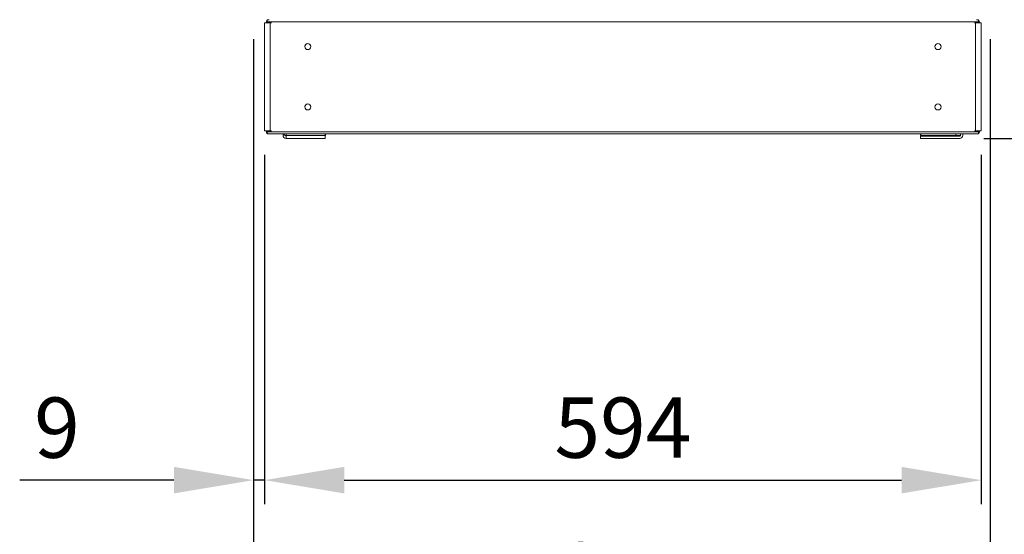
# Model space of a CAD drawing. Units: millimetres. Extents: x -3786 to 4614, y -3385 to 2555.
# Drawn here: x -2232 to -1416, y -2169 to -1742 of the extents above; entities that cross this region are included whole.
import ezdxf

# ---------------------------------------------------------------- set-up
doc = ezdxf.new("R2010")
doc.units = ezdxf.units.MM
doc.header["$LTSCALE"] = 5
doc.header["$PDSIZE"] = -1
doc.layers.add('Dimensions', color=7, linetype='Continuous')
doc.styles.get("Standard").update_dxf_attribs({"font": 'romans.shx', "width": 0.8})
doc.dimstyles.new('SLDDIMSTYLE2', dxfattribs={"dimscale": 10, "dimtxt": 2.5, "dimasz": 3.302, "dimexe": 1, "dimexo": 1, "dimgap": 0.926042, "dimtad": 1, "dimdec": 0, "dimrnd": 1e-09, "dimzin": 12, "dimdsep": 46, "dimtxsty": 'Standard', "dimcen": 2, "dimadec": 0, "dimazin": 3, "dimtfac": 1, "dimtdec": 0, "dimtmove": 0, "dimatfit": 0, "dimfxl": 1, "dimfrac": 2, "dimtolj": 1, "dimtzin": 12, "dimarcsym": 0})

# ---------------------------------------------------------------- blocks, each defined once
blk = doc.blocks.new('*D11')
at = {"layer": 'Defpoints', "color": 0, "transparency": 16777216}
for p in [(-2038.4, -1738.64), (-1427.57, -1738.65), (-1427.57, -2244.46)]:
    blk.add_point(p, dxfattribs=at)
at = {"layer": 'Dimensions', "color": 0, "lineweight": -2, "transparency": 16777216}
for p, q in [((-2038.4, -1758.64), (-2038.4, -2264.46)), ((-1427.57, -1758.65), (-1427.57, -2264.46)), ((-1972.36, -2244.46), (-1493.61, -2244.46))]:
    blk.add_line(p, q, dxfattribs=at)
at = {"layer": 'Dimensions', "color": 0, "transparency": 16777216}
for points in [[(-1972.36, -2233.45), (-1972.36, -2255.47), (-2038.4, -2244.46)], [(-1493.61, -2233.45), (-1493.61, -2255.47), (-1427.57, -2244.46)]]:
    blk.add_solid(points, dxfattribs=at)
at = {"layer": 'Dimensions', "color": 0, "transparency": 16777216, "insert": (-1732.99, -2200.94), "char_height": 50, "attachment_point": 5}
blk.add_mtext('\\A1;611', dxfattribs=at)
blk = doc.blocks.new('*D12')
at = {"layer": 'Defpoints', "color": 0, "transparency": 16777216}
for p in [(-2029.28, -1834.49), (-1434.98, -1834.5), (-1434.98, -2124.12)]:
    blk.add_point(p, dxfattribs=at)
at = {"layer": 'Dimensions', "color": 0, "lineweight": -2, "transparency": 16777216}
for p, q in [((-2029.28, -1854.49), (-2029.28, -2144.12)), ((-1434.98, -1854.5), (-1434.98, -2144.12)), ((-1963.24, -2124.12), (-1501.02, -2124.12))]:
    blk.add_line(p, q, dxfattribs=at)
at = {"layer": 'Dimensions', "color": 0, "transparency": 16777216}
for points in [[(-1963.24, -2113.11), (-1963.24, -2135.12), (-2029.28, -2124.12)], [(-1501.02, -2113.11), (-1501.02, -2135.12), (-1434.98, -2124.12)]]:
    blk.add_solid(points, dxfattribs=at)
at = {"layer": 'Dimensions', "color": 0, "transparency": 16777216, "insert": (-1732.13, -2080.6), "char_height": 50, "attachment_point": 5}
blk.add_mtext('\\A1;594', dxfattribs=at)
blk = doc.blocks.new('*D13')
at = {"layer": 'Defpoints', "color": 0, "transparency": 16777216}
for p in [(-2038.4, -1834.49), (-2029.28, -1834.49), (-2038.4, -2124.12)]:
    blk.add_point(p, dxfattribs=at)
at = {"layer": 'Dimensions', "color": 0, "lineweight": -2, "transparency": 16777216}
for p, q in [((-2038.4, -1854.49), (-2038.4, -2144.12)), ((-2029.28, -1854.49), (-2029.28, -2144.12)), ((-2104.44, -2124.12), (-2232.28, -2124.12)), ((-2029.28, -2124.12), (-2038.4, -2124.12)), ((-1963.24, -2124.12), (-1897.2, -2124.12))]:
    blk.add_line(p, q, dxfattribs=at)
at = {"layer": 'Dimensions', "color": 0, "transparency": 16777216}
for points in [[(-2104.44, -2113.11), (-2104.44, -2135.12), (-2038.4, -2124.12)], [(-1963.24, -2113.11), (-1963.24, -2135.12), (-2029.28, -2124.12)]]:
    blk.add_solid(points, dxfattribs=at)
at = {"layer": 'Dimensions', "color": 0, "transparency": 16777216, "insert": (-2201.38, -2080.6), "char_height": 50, "attachment_point": 5}
blk.add_mtext('\\A1;9', dxfattribs=at)
blk = doc.blocks.new('*D14')
at = {"layer": 'Defpoints', "color": 0, "transparency": 16777216}
for p in [(-1427.57, -1738.65), (-1452.9, -1840.91), (-1147.02, -1840.91)]:
    blk.add_point(p, dxfattribs=at)
at = {"layer": 'Dimensions', "color": 0, "lineweight": -2, "transparency": 16777216}
for p, q in [((-1147.02, -1672.61), (-1147.02, -1606.57)), ((-1407.57, -1738.65), (-1127.02, -1738.65)), ((-1147.02, -1738.65), (-1147.02, -1840.91)), ((-1432.9, -1840.91), (-1127.02, -1840.91)), ((-1147.02, -1906.95), (-1147.02, -2107.18))]:
    blk.add_line(p, q, dxfattribs=at)
at = {"layer": 'Dimensions', "color": 0, "transparency": 16777216}
for points in [[(-1158.02, -1672.61), (-1136.01, -1672.61), (-1147.02, -1738.65)], [(-1158.02, -1906.95), (-1136.01, -1906.95), (-1147.02, -1840.91)]]:
    blk.add_solid(points, dxfattribs=at)
at = {"layer": 'Dimensions', "color": 0, "transparency": 16777216, "insert": (-1190.54, -2040.09), "char_height": 50, "attachment_point": 5, "rotation": 90}
blk.add_mtext('\\A1;102', dxfattribs=at)
blk = doc.blocks.new('*D15')
at = {"layer": 'Defpoints', "color": 0, "transparency": 16777216}
for p in [(-1452.89, -114.55), (-1021.11, -114.55), (-1452.9, -1840.91)]:
    blk.add_point(p, dxfattribs=at)
at = {"layer": 'Dimensions', "color": 0, "lineweight": -2, "transparency": 16777216}
for p, q in [((-1432.89, -114.55), (-1001.11, -114.55)), ((-1021.11, -1774.87), (-1021.11, -180.59)), ((-1432.9, -1840.91), (-1001.11, -1840.91))]:
    blk.add_line(p, q, dxfattribs=at)
at = {"layer": 'Dimensions', "color": 0, "transparency": 16777216}
for points in [[(-1032.12, -180.59), (-1010.1, -180.59), (-1021.11, -114.55)], [(-1032.12, -1774.87), (-1010.1, -1774.87), (-1021.11, -1840.91)]]:
    blk.add_solid(points, dxfattribs=at)
at = {"layer": 'Dimensions', "color": 0, "transparency": 16777216, "insert": (-1064.63, -977.73), "char_height": 50, "attachment_point": 5, "rotation": 90}
blk.add_mtext('\\A1;1726', dxfattribs=at)

msp = doc.modelspace()

# ---------------------------------------------------------------- linework, layer by layer
at = {"color": 7, "linetype": 'Continuous', "lineweight": 18}
for p, q in [((-2029.28, -1745.06), (-2029.28, -1834.49)), ((-2028.08, -1745.06), (-2027.9, -1745.06)), ((-2027.9, -1745.06), (-2027.66, -1745.06)), ((-2027.66, -1745.06), (-2027.66, -1744.23)), ((-2027.05, -1745.06), (-2027.48, -1745.06)), ((-2027.05, -1745.06), (-2027.05, -1744.23)), ((-1437.21, -1744.24), (-2027.05, -1744.23)), ((-2026.43, -1742.88), (-2026.55, -1742.57)), ((-2024.59, -1745.06), (-2024.59, -1834.49)), ((-2024.59, -1745.06), (-2023.51, -1745.06)), ((-1439.67, -1745.07), (-1440.75, -1745.07)), ((-1439.67, -1745.07), (-1439.67, -1834.5)), ((-1437.83, -1742.88), (-1437.71, -1742.58)), ((-1437.21, -1744.24), (-1437.21, -1742.58)), ((-1437.21, -1745.07), (-1437.21, -1744.24)), ((-1437.21, -1745.07), (-1436.78, -1745.07)), ((-1436.59, -1745.07), (-1436.59, -1744.24)), ((-1436.36, -1745.07), (-1436.59, -1745.07)), ((-1436.36, -1745.07), (-1436.18, -1745.07)), ((-1434.98, -1834.5), (-1434.98, -1745.07)), ((-2029.28, -1834.49), (-2029.28, -1834.49)), ((-2028.75, -1834.49), (-2027.67, -1834.49)), ((-2027.9, -1834.49), (-2028.75, -1834.49)), ((-2028.75, -1834.49), (-2027.9, -1834.49)), ((-2028.75, -1834.49), (-2027.67, -1834.49)), ((-2027.67, -1834.49), (-2028.07, -1834.49)), ((-2027.9, -1834.49), (-2027.67, -1834.49)), ((-2027.67, -1835.32), (-2027.67, -1834.49)), ((-2027.67, -1835.32), (-2027.67, -1835.32)), ((-2027.66, -1834.49), (-2024.59, -1834.49)), ((-2027.05, -1834.49), (-2027.48, -1834.49)), ((-2027.05, -1835.32), (-2027.05, -1834.49)), ((-2027.05, -1835.32), (-1437.21, -1835.32)), ((-2026.43, -1836.67), (-2026.55, -1836.98)), ((-2026.43, -1834.49), (-2025.44, -1834.49)), ((-2025.44, -1834.49), (-2024.59, -1834.49)), ((-2025.44, -1834.49), (-2025.21, -1834.49)), ((-2024.59, -1834.49), (-2023.51, -1834.49)), ((-1439.67, -1834.5), (-1440.75, -1834.5)), ((-1439.67, -1834.5), (-1438.82, -1834.5)), ((-1438.82, -1834.5), (-1439.05, -1834.5)), ((-1438.82, -1834.5), (-1437.83, -1834.5)), ((-1437.83, -1836.68), (-1437.71, -1836.99)), ((-1437.21, -1834.5), (-1436.78, -1834.5)), ((-1437.21, -1835.32), (-1437.21, -1834.5)), ((-1437.21, -1836.99), (-1437.21, -1835.32)), ((-1436.36, -1834.5), (-1436.6, -1834.5)), ((-1435.51, -1834.5), (-1436.6, -1834.5)), ((-1436.6, -1834.5), (-1434.99, -1834.5)), ((-1436.6, -1834.5), (-1436.19, -1834.5)), ((-1435.51, -1834.5), (-1436.6, -1834.5)), ((-1436.6, -1835.32), (-1436.6, -1834.5)), ((-1436.6, -1835.32), (-1436.6, -1835.33)), ((-1435.51, -1834.5), (-1436.36, -1834.5)), ((-1436.36, -1834.5), (-1435.51, -1834.5)), ((-1434.98, -1834.5), (-1434.98, -1834.5)), ((-2026.31, -1837.12), (-2013.96, -1837.12)), ((-2025.87, -1837.12), (-1438.4, -1837.12)), ((-2013.96, -1838.31), (-2013.96, -1837.12)), ((-2013.96, -1838.31), (-2013.96, -1838.31)), ((-2011.36, -1838.41), (-2011.26, -1838.41)), ((-2011.36, -1838.41), (-2011.36, -1838.41)), ((-2011.26, -1838.41), (-2011.36, -1838.41)), ((-2011.26, -1838.91), (-2011.36, -1838.91)), ((-1978.96, -1840.91), (-2011.36, -1840.91)), ((-2011.36, -1840.91), (-1978.96, -1840.91)), ((-2011.36, -1840.91), (-2011.36, -1840.91)), ((-2011.26, -1838.31), (-2011.26, -1837.12)), ((-2011.26, -1838.31), (-1979.04, -1838.31)), ((-2011.26, -1840.91), (-2011.26, -1838.31)), ((-1979.04, -1840.91), (-2011.26, -1840.91)), ((-1979.04, -1840.91), (-2011.26, -1840.91)), ((-2011.26, -1840.91), (-2011.26, -1840.91)), ((-1979.04, -1838.31), (-1979.04, -1837.12)), ((-1979.04, -1838.41), (-1978.76, -1838.41)), ((-1978.76, -1838.41), (-1979.04, -1838.41)), ((-1978.96, -1838.91), (-1979.04, -1838.91)), ((-1979.04, -1840.91), (-1979.04, -1840.91)), ((-1978.96, -1838.91), (-1978.96, -1840.91)), ((-1978.96, -1840.91), (-1978.96, -1840.91)), ((-1978.76, -1837.12), (-1485.5, -1837.13)), ((-1978.76, -1837.12), (-1978.76, -1838.41)), ((-1978.76, -1838.41), (-1978.76, -1838.41)), ((-1485.5, -1838.42), (-1485.5, -1837.12)), ((-1452.9, -1838.42), (-1485.5, -1838.42)), ((-1485.5, -1838.42), (-1452.9, -1838.42)), ((-1485.5, -1838.42), (-1485.5, -1838.42)), ((-1485.3, -1840.91), (-1485.3, -1838.91)), ((-1485.3, -1838.91), (-1452.9, -1838.91)), ((-1452.9, -1840.91), (-1485.3, -1840.91)), ((-1485.3, -1840.91), (-1452.9, -1840.91)), ((-1485.3, -1840.91), (-1485.3, -1840.91)), ((-1456, -1838.41), (-1485.22, -1838.41)), ((-1456, -1838.41), (-1485.22, -1838.41)), ((-1485.22, -1838.41), (-1485.22, -1838.41)), ((-1485.22, -1838.91), (-1485.22, -1838.42)), ((-1485.22, -1840.91), (-1485.22, -1840.92)), ((-1485.22, -1840.92), (-1453, -1840.92)), ((-1485.22, -1840.92), (-1453, -1840.92)), ((-1485.22, -1840.92), (-1485.22, -1840.92)), ((-1471.61, -1838.41), (-1471.61, -1838.41)), ((-1462.97, -1838.42), (-1462.97, -1838.42)), ((-1456, -1837.12), (-1456, -1838.41)), ((-1456, -1838.41), (-1456, -1838.41)), ((-1453, -1838.42), (-1453, -1838.91)), ((-1453, -1840.92), (-1453, -1840.91)), ((-1453, -1840.92), (-1453, -1840.92)), ((-1452.9, -1838.42), (-1452.9, -1838.42)), ((-1452.9, -1840.91), (-1452.9, -1840.91)), ((-1452.3, -1838.31), (-1452.3, -1837.12)), ((-1450.3, -1838.31), (-1450.3, -1837.12)), ((-1450.3, -1837.13), (-1437.95, -1837.13)), ((-1450.3, -1838.31), (-1450.3, -1838.31))]:
    msp.add_line(p, q, dxfattribs=at)
at = {"color": 8, "linetype": 'Continuous', "lineweight": 18}
for p, q in [((-2027.66, -1744.23), (-2027.05, -1744.23)), ((-1436.59, -1744.24), (-1437.21, -1744.24)), ((-2028.75, -1834.49), (-2028.75, -1834.49)), ((-2027.05, -1835.32), (-2027.67, -1835.32)), ((-1437.21, -1835.32), (-1436.6, -1835.32)), ((-1435.51, -1834.5), (-1435.51, -1834.5))]:
    msp.add_line(p, q, dxfattribs=at)
at = {"color": 7, "linetype": 'Continuous', "lineweight": 18, "flags": 128}
for points in [[(-2027.48, -1745.06), (-2028, -1745.06), (-2028.48, -1745.06), (-2028.87, -1745.06), (-2029.14, -1745.06), (-2029.27, -1745.06), (-2029.28, -1745.06)], [(-2024.59, -1745.06), (-2025.02, -1745.06), (-2025.51, -1745.06), (-2026.04, -1745.06), (-2026.55, -1745.06), (-2027.01, -1745.06), (-2027.36, -1745.06), (-2027.59, -1745.06), (-2027.66, -1745.06)], [(-2027.05, -1742.57), (-2027.05, -1742.69), (-2027.05, -1742.84), (-2027.05, -1743.03), (-2027.05, -1743.23), (-2027.05, -1743.46), (-2027.05, -1743.71), (-2027.05, -1743.97), (-2027.05, -1744.23)], [(-1436.59, -1745.07), (-1436.67, -1745.07), (-1436.9, -1745.07), (-1437.25, -1745.07), (-1437.71, -1745.07), (-1438.22, -1745.07), (-1438.75, -1745.07), (-1439.24, -1745.07), (-1439.67, -1745.07)], [(-1434.98, -1745.07), (-1434.99, -1745.07), (-1435.12, -1745.07), (-1435.39, -1745.07), (-1435.78, -1745.07), (-1436.26, -1745.07), (-1436.78, -1745.07)], [(-2027.64, -1834.49), (-2028, -1834.49), (-2028.48, -1834.49), (-2028.87, -1834.49), (-2029.14, -1834.49), (-2029.27, -1834.49), (-2029.24, -1834.49), (-2029.06, -1834.49), (-2028.75, -1834.49)], [(-2028.75, -1834.49), (-2029.06, -1834.49), (-2029.24, -1834.49), (-2029.27, -1834.49), (-2029.14, -1834.49), (-2028.87, -1834.49), (-2028.48, -1834.49), (-2028, -1834.49), (-2027.66, -1834.49)], [(-2027.05, -1835.32), (-2027.05, -1835.58), (-2027.05, -1835.84), (-2027.05, -1836.09), (-2027.05, -1836.32), (-2027.05, -1836.53), (-2027.05, -1836.71), (-2027.05, -1836.86), (-2027.05, -1836.98)], [(-1439.67, -1834.5), (-1439.24, -1834.5), (-1438.75, -1834.5), (-1438.22, -1834.5), (-1437.71, -1834.5), (-1437.25, -1834.5), (-1436.9, -1834.5), (-1436.67, -1834.5), (-1436.6, -1834.5)], [(-1436.78, -1834.5), (-1436.26, -1834.5), (-1435.78, -1834.5), (-1435.39, -1834.5), (-1435.12, -1834.5), (-1434.99, -1834.5), (-1435.02, -1834.5), (-1435.2, -1834.5), (-1435.51, -1834.5)], [(-2004.99, -1840.91), (-2004.81, -1840.91), (-2004.29, -1840.91), (-2003.47, -1840.91), (-2002.37, -1840.91), (-2001.06, -1840.91), (-1999.61, -1840.91), (-1998.11, -1840.91), (-1996.62, -1840.91), (-1995.24, -1840.91), (-1994.03, -1840.91), (-1993.06, -1840.91), (-1992.38, -1840.91), (-1992.03, -1840.91), (-1992.03, -1840.91), (-1992.38, -1840.91), (-1993.06, -1840.91), (-1994.03, -1840.91), (-1995.24, -1840.91), (-1996.62, -1840.91), (-1998.11, -1840.91), (-1999.61, -1840.91), (-2001.06, -1840.91), (-2002.37, -1840.91), (-2003.47, -1840.91), (-2004.29, -1840.91), (-2004.81, -1840.91), (-2004.99, -1840.91)], [(-1998.38, -1840.91), (-1996.89, -1840.91), (-1995.47, -1840.91), (-1994.21, -1840.91), (-1993.17, -1840.91), (-1992.42, -1840.91), (-1991.98, -1840.91), (-1991.9, -1840.91), (-1992.16, -1840.91), (-1992.76, -1840.91), (-1993.66, -1840.91), (-1994.81, -1840.91), (-1996.16, -1840.91), (-1997.63, -1840.91), (-1999.14, -1840.91), (-2000.61, -1840.91), (-2001.96, -1840.91), (-2003.11, -1840.91), (-2004.01, -1840.91), (-2004.61, -1840.91), (-2004.87, -1840.91), (-2004.79, -1840.91), (-2004.35, -1840.91), (-2003.6, -1840.91), (-2002.56, -1840.91), (-2001.3, -1840.91), (-1999.88, -1840.91), (-1998.38, -1840.91)], [(-1979.04, -1838.31), (-1979.04, -1838.82), (-1979.04, -1839.31), (-1979.04, -1839.75), (-1979.04, -1840.15), (-1979.04, -1840.47), (-1979.04, -1840.71), (-1979.04, -1840.86), (-1979.04, -1840.91)], [(-1485.22, -1838.41), (-1485.22, -1838.36), (-1485.22, -1838.22), (-1485.22, -1837.98), (-1485.22, -1837.65), (-1485.22, -1837.26), (-1485.22, -1837.12)], [(-1468.84, -1838.42), (-1470.18, -1838.42), (-1471.27, -1838.42), (-1472.05, -1838.42), (-1472.47, -1838.42), (-1472.5, -1838.42), (-1472.15, -1838.42), (-1471.43, -1838.42), (-1470.39, -1838.42), (-1469.09, -1838.42), (-1467.6, -1838.42), (-1466.03, -1838.42), (-1464.45, -1838.42), (-1462.97, -1838.42)], [(-1471.61, -1838.41), (-1472.18, -1838.41), (-1472.38, -1838.41), (-1472.18, -1838.41), (-1471.61, -1838.41), (-1470.7, -1838.41), (-1469.5, -1838.41), (-1468.08, -1838.41), (-1466.54, -1838.41), (-1464.95, -1838.41), (-1463.41, -1838.41), (-1462.03, -1838.41), (-1460.87, -1838.41), (-1460.01, -1838.41)], [(-1465.88, -1840.91), (-1467.37, -1840.91), (-1468.79, -1840.91), (-1470.05, -1840.91), (-1471.09, -1840.91), (-1471.84, -1840.91), (-1472.28, -1840.91), (-1472.36, -1840.91), (-1472.1, -1840.91), (-1471.51, -1840.91), (-1470.6, -1840.91), (-1469.45, -1840.91), (-1468.1, -1840.91), (-1466.63, -1840.91), (-1465.12, -1840.91), (-1463.65, -1840.91), (-1462.3, -1840.91), (-1461.15, -1840.91), (-1460.25, -1840.91), (-1459.65, -1840.91), (-1459.39, -1840.91), (-1459.47, -1840.91), (-1459.91, -1840.91), (-1460.66, -1840.91), (-1461.7, -1840.91), (-1462.96, -1840.91), (-1464.38, -1840.91), (-1465.88, -1840.91)], [(-1459.27, -1840.92), (-1459.45, -1840.92), (-1459.97, -1840.92), (-1460.8, -1840.92), (-1461.89, -1840.92), (-1463.2, -1840.92), (-1464.65, -1840.92), (-1466.15, -1840.92), (-1467.64, -1840.92), (-1469.02, -1840.92), (-1470.24, -1840.92), (-1471.21, -1840.92), (-1471.88, -1840.92), (-1472.23, -1840.92), (-1472.23, -1840.92), (-1471.88, -1840.92), (-1471.21, -1840.92), (-1470.24, -1840.92), (-1469.02, -1840.92), (-1467.64, -1840.92), (-1466.15, -1840.92), (-1464.65, -1840.92), (-1463.2, -1840.92), (-1461.89, -1840.92), (-1460.8, -1840.92), (-1459.97, -1840.92), (-1459.45, -1840.92), (-1459.27, -1840.92)], [(-1471.61, -1838.41), (-1470.75, -1838.41), (-1469.59, -1838.41), (-1468.21, -1838.41), (-1466.67, -1838.41), (-1465.08, -1838.41), (-1463.53, -1838.41), (-1462.12, -1838.41), (-1460.92, -1838.41), (-1460, -1838.41), (-1459.44, -1838.41), (-1459.24, -1838.41), (-1459.44, -1838.41), (-1460.01, -1838.41)], [(-1468.84, -1838.42), (-1467.36, -1838.42), (-1465.78, -1838.42), (-1464.21, -1838.42), (-1462.72, -1838.42), (-1461.42, -1838.42), (-1460.38, -1838.42), (-1459.66, -1838.42), (-1459.31, -1838.42), (-1459.34, -1838.42), (-1459.76, -1838.42), (-1460.54, -1838.42), (-1461.63, -1838.42), (-1462.97, -1838.42)], [(-1452.9, -1838.42), (-1452.39, -1838.37), (-1452.3, -1838.35)], [(-1452.3, -1838.35), (-1452.39, -1838.37), (-1452.9, -1838.42)]]:
    msp.add_lwpolyline(points, dxfattribs=at)
at = {"color": 7, "linetype": 'Continuous', "lineweight": 18}
for centre in [(-1993.38, -1764.78), (-1470.88, -1764.78), (-1993.38, -1814.78), (-1470.88, -1814.78)]:
    msp.add_circle(centre, 2.5, dxfattribs=at)
for centre, radius, start, end in [((-2025.86, -1744.23), 1.8, 112.49958, 179.99958), ((-1438.39, -1744.24), 1.8, 359.99958, 67.49958), ((-1993.38, -1764.78), 2.5, 359.99958, 179.99958), ((-1470.88, -1764.78), 2.5, 359.99958, 179.99958), ((-1993.38, -1814.78), 2.5, 359.99958, 179.99958), ((-1470.88, -1814.78), 2.5, 359.99958, 179.99958), ((-2025.87, -1835.32), 1.8, 179.99958, 228.82958), ((-2025.87, -1835.32), 1.8, 179.99958, 247.49958), ((-1438.4, -1835.32), 1.8, 292.49958, 359.99958), ((-1438.4, -1835.33), 1.8, 311.16958, 359.99958), ((-2011.36, -1838.31), 2.6, 179.99958, 269.99958), ((-2011.36, -1838.31), 2.6, 179.99958, 269.99958), ((-2011.36, -1835.81), 2.6, 210.23794, 269.99958), ((-2011.36, -1835.81), 2.6, 210.24069, 269.99958), ((-2011.36, -1838.31), 0.6, 182.68892, 269.99958), ((-1452.9, -1838.31), 0.6, 269.99958, 359.99958), ((-1452.9, -1838.31), 2.6, 269.99958, 359.99958), ((-1452.9, -1838.31), 2.6, 269.99958, 359.99958)]:
    msp.add_arc(centre, radius, start, end, dxfattribs=at)
for points, knots in [([(-2027.05, -1742.57), (-2026.95, -1742.51), (-2026.84, -1742.44), (-2026.78, -1742.44), (-2026.78, -1742.44)], [0, 0, 0, 0, 0.999841, 1, 1, 1, 1]), ([(-2026.69, -1742.45), (-2026.72, -1742.45), (-2026.84, -1742.43), (-2026.96, -1742.51), (-2027.05, -1742.57)], [0, 0, 0, 0, 0.2496768, 1, 1, 1, 1]), ([(-2026.55, -1742.57), (-2026.39, -1742.52), (-2026.05, -1742.42), (-2025.61, -1742.42), (-2025.39, -1742.51), (-2025.32, -1742.54)], [0, 0, 0, 0, 0.420286, 0.840558, 1, 1, 1, 1]), ([(-1438.93, -1742.54), (-1438.87, -1742.52), (-1438.65, -1742.43), (-1438.21, -1742.42), (-1437.87, -1742.52), (-1437.71, -1742.58)], [0, 0, 0, 0, 0.159441, 0.579712, 1, 1, 1, 1]), ([(-1437.21, -1742.58), (-1437.3, -1742.51), (-1437.42, -1742.43), (-1437.54, -1742.45), (-1437.57, -1742.46)], [0, 0, 0, 0, 0.7503232, 1, 1, 1, 1]), ([(-1437.48, -1742.45), (-1437.48, -1742.45), (-1437.42, -1742.45), (-1437.31, -1742.51), (-1437.21, -1742.58)], [0, 0, 0, 0, 0.000159, 1, 1, 1, 1]), ([(-2026.69, -1837.1), (-2026.72, -1837.11), (-2026.84, -1837.13), (-2026.96, -1837.05), (-2027.05, -1836.98)], [0, 0, 0, 0, 0.249694, 1, 1, 1, 1]), ([(-2027.05, -1836.98), (-2026.96, -1837.04), (-2026.84, -1837.13), (-2026.72, -1837.11), (-2026.69, -1837.1)], [0, 0, 0, 0, 0.750281, 1, 1, 1, 1]), ([(-2025.33, -1837.02), (-2025.39, -1837.04), (-2025.61, -1837.13), (-2026.05, -1837.14), (-2026.39, -1837.03), (-2026.55, -1836.98)], [0, 0, 0, 0, 0.159438, 0.57972, 1, 1, 1, 1]), ([(-2026.55, -1836.98), (-2026.39, -1837.04), (-2026.05, -1837.14), (-2025.61, -1837.13), (-2025.39, -1837.04), (-2025.33, -1837.02)], [0, 0, 0, 0, 0.42028, 0.840562, 1, 1, 1, 1]), ([(-1437.71, -1836.99), (-1437.87, -1837.04), (-1438.21, -1837.14), (-1438.65, -1837.14), (-1438.87, -1837.05), (-1438.94, -1837.02)], [0, 0, 0, 0, 0.420278, 0.840557, 1, 1, 1, 1]), ([(-1438.94, -1837.02), (-1438.87, -1837.05), (-1438.65, -1837.14), (-1438.21, -1837.14), (-1437.87, -1837.04), (-1437.71, -1836.99)], [0, 0, 0, 0, 0.159443, 0.579722, 1, 1, 1, 1]), ([(-1437.21, -1836.99), (-1437.3, -1837.05), (-1437.42, -1837.13), (-1437.54, -1837.11), (-1437.57, -1837.11)], [0, 0, 0, 0, 0.750307, 1, 1, 1, 1]), ([(-1437.57, -1837.11), (-1437.54, -1837.11), (-1437.42, -1837.13), (-1437.3, -1837.05), (-1437.21, -1836.99)], [0, 0, 0, 0, 0.249719, 1, 1, 1, 1])]:
    msp.add_open_spline(points, degree=3, knots=knots, dxfattribs=at)

# ---------------------------------------------------------------- dimensions: what is measured, and where the dimension line sits
at = {"layer": 'Dimensions'}
for base, p1, p2, picture, middle in [((-1021.11, -114.55), (-1452.9, -1840.91), (-1452.89, -114.55), '*D15', (-1064.63, -977.73)), ((-1147.02, -1840.91), (-1427.57, -1738.65), (-1452.9, -1840.91), '*D14', (-1190.54, -2040.09))]:
    dim = msp.add_linear_dim(base=base, p1=p1, p2=p2, angle=90, dimstyle='SLDDIMSTYLE2', override={"dimscale": 20}, dxfattribs=at)
    dim.commit()
    dim.dimension.update_dxf_attribs({"geometry": picture, "text_midpoint": middle})
for base, p1, p2, picture, middle in [((-1427.57, -2244.46), (-2038.4, -1738.64), (-1427.57, -1738.65), '*D11', (-1732.99, -2200.94)), ((-2038.4, -2124.12), (-2029.28, -1834.49), (-2038.4, -1834.49), '*D13', (-2201.38, -2080.6)), ((-1434.98, -2124.12), (-2029.28, -1834.49), (-1434.98, -1834.5), '*D12', (-1732.13, -2080.6))]:
    dim = msp.add_linear_dim(base=base, p1=p1, p2=p2, dimstyle='SLDDIMSTYLE2', override={"dimscale": 20}, dxfattribs=at)
    dim.commit()
    dim.dimension.update_dxf_attribs({"geometry": picture, "text_midpoint": middle})

doc.saveas('drawing.dxf')
